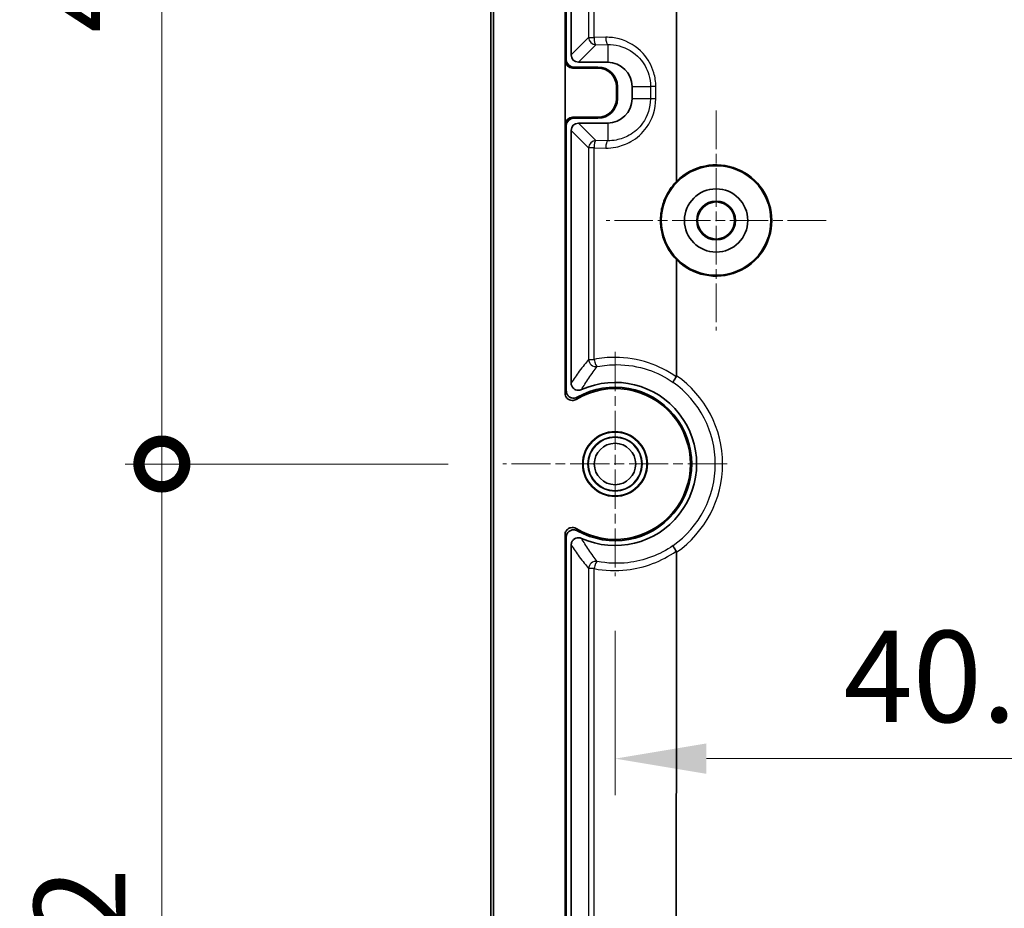
# Model space of a CAD drawing. Units: millimetres. Extents: x 0 to 2180, y 0 to 422.
# Drawn here: x 2001 to 2042, y 280 to 316 of the extents above; entities that cross this region are included whole.
import ezdxf

# ---------------------------------------------------------------- set-up
doc = ezdxf.new("R2010")
doc.units = ezdxf.units.MM
doc.linetypes.add('CHAIN', pattern=[0.3543, 0.2362, -0.0295, 0.0591, -0.0295])
doc.layers.get('Defpoints').update_dxf_attribs({"lineweight": 25})
for name, color, linetype, lineweight in [('Center Mark (ISO)', 131, 'Continuous', 18), ('Dimension (ISO)', 7, 'Continuous', 18), ('Visible (ISO)', 7, 'Continuous', 35), ('Visible Narrow (ISO)', 7, 'Continuous', 25)]:
    doc.layers.add(name, color=color, linetype=linetype, lineweight=lineweight)
doc.styles.add('Note Text (TK)', font='txt')
doc.dimstyles.new('Default - Method 1b (TK)', dxfattribs={"dimtxt": 2.5, "dimasz": 2.5, "dimexe": 1, "dimexo": 1.5, "dimgap": 1, "dimtad": 1, "dimtoh": 1, "dimrnd": 1e-08, "dimdsep": 46, "dimtxsty": 'Note Text (TK)', "dimcen": 0.09, "dimdle": 5, "dimclrd": 100, "dimclre": 100, "dimclrt": 7, "dimadec": 1, "dimazin": 1, "dimtfac": 1, "dimtmove": 0, "dimatfit": 3, "dimfxl": 1, "dimtolj": 1, "dimlwd": -1, "dimlwe": -1, "dimarcsym": 0})

# ---------------------------------------------------------------- blocks, each defined once
blk = doc.blocks.new('*D157')
at = {"layer": 'Defpoints', "color": 0}
for p in [(2025.75, 293.169), (2066.05, 293.169), (2066.05, 285.669)]:
    blk.add_point(p, dxfattribs=at)
at = {"layer": 'Dimension (ISO)', "color": 100}
for p, q in [((2025.75, 290.919), (2025.75, 284.169)), ((2066.05, 290.919), (2066.05, 284.169)), ((2029.5, 285.669), (2062.3, 285.669))]:
    blk.add_line(p, q, dxfattribs=at)
for points in [[(2029.5, 286.294), (2029.5, 285.044), (2025.75, 285.669)], [(2062.3, 286.294), (2062.3, 285.044), (2066.05, 285.669)]]:
    blk.add_solid(points, dxfattribs=at)
at = {"layer": 'Dimension (ISO)', "color": 7, "insert": (2035.13, 289.044), "char_height": 3.75, "attachment_point": 4, "style": 'Note Text (TK)'}
blk.add_mtext('\\A1;40.3', dxfattribs=at)
blk = doc.blocks.new('_DotSmall')
at = {"color": 0, "linetype": 'ByBlock', "const_width": 0.5}
blk.add_lwpolyline([(-0.0625, 0, 1), (0.0625, 0, 1)], format="xyb", close=True, dxfattribs=at)
blk = doc.blocks.new('*D160')
at = {"layer": 'Defpoints', "color": 0}
for p in [(2007.15, 341.969), (2025.15, 341.969), (2021.15, 297.769)]:
    blk.add_point(p, dxfattribs=at)
at = {"layer": 'Dimension (ISO)', "color": 100}
for p, q in [((2022.9, 341.969), (2005.65, 341.969)), ((2007.15, 297.769), (2007.15, 341.969)), ((2018.9, 297.769), (2005.65, 297.769))]:
    blk.add_line(p, q, dxfattribs=at)
at = {"layer": 'Dimension (ISO)', "color": 100, "xscale": 3.75, "yscale": 3.75, "zscale": 3.75}
for p, rotation in [((2007.15, 341.969), 90), ((2007.15, 297.769), 270)]:
    blk.add_blockref('_DotSmall', p, dxfattribs=dict(at, rotation=rotation))
at = {"layer": 'Dimension (ISO)', "color": 7, "insert": (2003.775, 315.474), "char_height": 3.75, "attachment_point": 4, "rotation": 90, "style": 'Note Text (TK)'}
blk.add_mtext('\\A1;44.2', dxfattribs=at)
blk = doc.blocks.new('*D161')
at = {"layer": 'Defpoints', "color": 0}
for p in [(2007.15, 297.769), (2021.15, 297.769), (2025.15, 253.569)]:
    blk.add_point(p, dxfattribs=at)
at = {"layer": 'Dimension (ISO)', "color": 100}
for p, q in [((2018.9, 297.769), (2005.65, 297.769)), ((2007.15, 257.319), (2007.15, 297.769)), ((2022.9, 253.569), (2005.65, 253.569))]:
    blk.add_line(p, q, dxfattribs=at)
blk.add_solid([(2006.525, 257.319), (2007.775, 257.319), (2007.15, 253.569)], dxfattribs=at)
at = {"layer": 'Dimension (ISO)', "color": 100, "xscale": 3.75, "yscale": 3.75, "zscale": 3.75, "rotation": 90}
blk.add_blockref('_DotSmall', (2007.15, 297.769), dxfattribs=at)
at = {"layer": 'Dimension (ISO)', "color": 7, "insert": (2003.775, 271.244), "char_height": 3.75, "attachment_point": 4, "rotation": 90, "style": 'Note Text (TK)'}
blk.add_mtext('\\A1;44.2', dxfattribs=at)

msp = doc.modelspace()

# ---------------------------------------------------------------- linework, layer by layer
at = {"layer": 'Center Mark (ISO)', "linetype": 'CHAIN', "ltscale": 6.683041}
for p, q in [((2029.8997, 312.2802), (2029.8997, 303.2587)), ((2034.4104, 307.7695), (2025.389, 307.7695))]:
    msp.add_line(p, q, dxfattribs=at)
at = {"layer": 'Center Mark (ISO)', "linetype": 'CHAIN', "ltscale": 6.815306}
for p, q in [((2025.7497, 302.3695), (2025.7497, 293.1695)), ((2030.3497, 297.7695), (2021.1497, 297.7695))]:
    msp.add_line(p, q, dxfattribs=at)
at = {"layer": 'Visible (ISO)'}
for p, q in [((2020.6497, 330.6501), (2020.6497, 264.8889)), ((2020.7677, 330.6501), (2020.7677, 264.8889)), ((2023.6973, 300.68), (2023.6973, 330.6501)), ((2023.7497, 330.6501), (2023.7497, 314.3693)), ((2023.9497, 314.569), (2023.9497, 317.7695)), ((2023.7078, 311.7115), (2023.7078, 314.3274)), ((2024.0076, 314.0276), (2025.0497, 314.0276)), ((2024.0495, 314.0695), (2025.0497, 314.0695)), ((2025.4497, 314.2695), (2024.2493, 314.2695)), ((2025.8078, 313.2695), (2025.8078, 312.7695)), ((2025.8497, 313.2695), (2025.8497, 312.7695)), ((2026.4497, 312.7695), (2026.4497, 313.2695)), ((2025.0497, 312.0114), (2024.0076, 312.0114)), ((2023.7497, 311.6696), (2023.7497, 300.7712)), ((2025.0497, 311.9695), (2024.0495, 311.9695)), ((2024.2493, 311.7695), (2025.4497, 311.7695)), ((2023.9497, 301.0964), (2023.9497, 311.4699)), ((2028.2696, 306.1683), (2028.2696, 301.3954)), ((2023.6973, 264.8889), (2023.6973, 294.8589)), ((2023.7497, 294.7677), (2023.7497, 264.8889)), ((2023.9497, 277.7695), (2023.9497, 294.4426))]:
    msp.add_line(p, q, dxfattribs=at)
for centre, radius in [((2029.8997, 307.7695), 2.25), ((2029.8997, 307.7695), 1.3), ((2029.8997, 307.7695), 0.7956), ((2029.8997, 307.7695), 0.7607), ((2025.7497, 297.7695), 1.3279), ((2025.7497, 297.7695), 1.3105), ((2025.7497, 297.7695), 1.1105), ((2025.7497, 297.7695), 1.1), ((2025.7497, 297.7695), 0.85)]:
    msp.add_circle(centre, radius, dxfattribs=at)
for centre, radius, start, end in [((2025.0497, 313.2695), 0.8, 0, 90), ((2025.0497, 313.2695), 0.7581, 0, 90), ((2025.4497, 313.2695), 1, 0, 90), ((2025.0497, 312.7695), 0.8, 270, 0), ((2025.0497, 312.7695), 0.7581, 270, 0), ((2025.4497, 312.7695), 1, 270, 0), ((2029.8997, 307.7695), 2.2849, 224.48738, 135.51262), ((2025.7497, 297.7695), 3.35, 245.72492, 114.27508), ((2025.7497, 297.7695), 3.0976, 238.94578, 121.05422), ((2025.7497, 297.7695), 3.15, 240.47306, 119.52694)]:
    msp.add_arc(centre, radius, start, end, dxfattribs=at)
for centre, major_axis, ratio, start_param, end_param in [((2024.2501, 314.5699), (-0.2127, -0.2127), 0.9972647, 5.4991567, 7.0672139), ((2024.008, 314.3277), (-0.2124, -0.2124), 0.9987828, 5.4983961, 7.0679745), ((2024.0499, 314.3696), (-0.2124, -0.2124), 0.9987828, 5.4983961, 7.0679745), ((2024.008, 311.7112), (-0.2124, 0.2124), 0.9987828, 5.4983961, 7.0679745), ((2024.0499, 311.6693), (-0.2124, 0.2124), 0.9987828, 5.4983961, 7.0679745), ((2024.2501, 311.469), (-0.2127, 0.2127), 0.9972647, 5.4991567, 7.0672139)]:
    msp.add_ellipse(centre, major_axis=major_axis, ratio=ratio, start_param=start_param, end_param=end_param, dxfattribs=at)
for points, knots in [([(2028.2716, 330.2942), (2028.2588, 325.8466), (2028.2696, 321.3991), (2028.2696, 314.4246), (2028.2696, 311.8976), (2028.2696, 309.3706)], [0.0042752, 0.0042752, 0.0042752, 0.0042752, 1.338533, 1.338533, 2.0966295, 2.0966295, 2.0966295, 2.0966295]), ([(2028.2696, 306.1683), (2028.2586, 306.1795), (2028.2477, 306.1909), (2028.0811, 306.3683), (2027.9501, 306.5574), (2027.7662, 306.9334), (2027.7043, 307.1129), (2027.6471, 307.3853), (2027.6339, 307.4732), (2027.6218, 307.6056), (2027.619, 307.6497), (2027.6164, 307.7285), (2027.6161, 307.7632), (2027.617, 307.8362), (2027.6184, 307.8744), (2027.6247, 307.9746), (2027.6311, 308.0363), (2027.6663, 308.2793), (2027.7143, 308.4567), (2027.878, 308.8622), (2028.0115, 309.0795), (2028.2067, 309.3044), (2028.2377, 309.338), (2028.2696, 309.3706)], [-0.40135576, -0.40135576, -0.40135576, -0.40135576, -0.39654809, -0.39654809, -0.32704343, -0.32704343, -0.27001515, -0.27001515, -0.24335053, -0.24335053, -0.23008594, -0.23008594, -0.21967922, -0.21967922, -0.20818618, -0.20818618, -0.18955199, -0.18955199, -0.13442984, -0.13442984, -0.05760934, -0.05760934, -0.04364329, -0.04364329, -0.04364329, -0.04364329]), ([(2023.9497, 301.0964), (2023.9497, 301.0571), (2023.9573, 301.0183), (2023.9871, 300.9459), (2024.0089, 300.913), (2024.0637, 300.8576), (2024.0962, 300.8356), (2024.1678, 300.8052), (2024.2063, 300.7971), (2024.267, 300.7964), (2024.2888, 300.7985), (2024.3316, 300.8075), (2024.3525, 300.8143), (2024.3724, 300.8233)], [0, 0, 0, 0, 0.011771483, 0.011771483, 0.023483321, 0.023483321, 0.035156095, 0.035156095, 0.046832425, 0.046832425, 0.053388983, 0.053388983, 0.059950657, 0.059950657, 0.059950657, 0.059950657]), ([(2028.1363, 301.1228), (2028.1363, 301.1229), (2028.1363, 301.123), (2028.1346, 301.1263), (2028.1354, 301.1331), (2028.142, 301.153), (2028.1477, 301.1661), (2028.1662, 301.203), (2028.1806, 301.2286), (2028.2153, 301.2857), (2028.2353, 301.3167), (2028.2569, 301.3485)], [-0.041203227, -0.041203227, -0.041203227, -0.041203227, -0.041011608, -0.041011608, -0.032189688, -0.032189688, -0.02338441, -0.02338441, -0.011661903, -0.011661903, 0, 0, 0, 0]), ([(2028.2569, 301.3485), (2028.2621, 301.3562), (2028.2655, 301.3648), (2028.2683, 301.3777), (2028.2688, 301.3813), (2028.2694, 301.3872), (2028.2695, 301.3895), (2028.2696, 301.3929), (2028.2696, 301.3941), (2028.2696, 301.3954)], [-0.72956411, -0.72956411, -0.72956411, -0.72956411, -0.718349703, -0.718349703, -0.714086823, -0.714086823, -0.711544119, -0.711544119, -0.710192744, -0.710192744, -0.710192744, -0.710192744]), ([(2024.1973, 300.5103), (2024.1632, 300.491), (2024.1256, 300.4786), (2024.048, 300.4688), (2024.0087, 300.4715), (2023.9334, 300.4919), (2023.8981, 300.5093), (2023.8362, 300.5568), (2023.8102, 300.5863), (2023.7772, 300.6428), (2023.767, 300.6673), (2023.7532, 300.7184), (2023.7497, 300.7448), (2023.7497, 300.7712)], [0, 0, 0, 0, 0.011750532, 0.011750532, 0.023470348, 0.023470348, 0.035167869, 0.035167869, 0.046864251, 0.046864251, 0.054799984, 0.054799984, 0.062739829, 0.062739829, 0.062739829, 0.062739829]), ([(2023.6973, 300.68), (2023.6973, 300.6408), (2023.7049, 300.602), (2023.7347, 300.5296), (2023.7564, 300.4967), (2023.8113, 300.4412), (2023.8439, 300.4191), (2023.9156, 300.3886), (2023.9541, 300.3806), (2024.0209, 300.3797), (2024.0486, 300.3832), (2024.1023, 300.3978), (2024.128, 300.4088), (2024.1518, 300.4231)], [0, 0, 0, 0, 0.011752532, 0.011752532, 0.023472706, 0.023472706, 0.035168835, 0.035168835, 0.04686292, 0.04686292, 0.055201949, 0.055201949, 0.063545059, 0.063545059, 0.063545059, 0.063545059]), ([(2024.1518, 295.1158), (2024.1182, 295.136), (2024.081, 295.1495), (2024.0037, 295.1613), (2023.9643, 295.1596), (2023.8884, 295.1413), (2023.8527, 295.1248), (2023.7896, 295.079), (2023.7628, 295.0502), (2023.7276, 294.9934), (2023.7164, 294.9679), (2023.7012, 294.9144), (2023.6973, 294.8868), (2023.6973, 294.8589)], [0, 0, 0, 0, 0.011753077, 0.011753077, 0.023474003, 0.023474003, 0.035170994, 0.035170994, 0.046865938, 0.046865938, 0.055203151, 0.055203151, 0.063545075, 0.063545075, 0.063545075, 0.063545075]), ([(2023.7497, 294.7677), (2023.7497, 294.8069), (2023.7573, 294.8456), (2023.7871, 294.918), (2023.8088, 294.9509), (2023.8637, 295.0064), (2023.8962, 295.0285), (2023.968, 295.059), (2024.0065, 295.0671), (2024.0719, 295.0679), (2024.0983, 295.0647), (2024.1496, 295.0516), (2024.1742, 295.0416), (2024.1973, 295.0286)], [0, 0, 0, 0, 0.011750016, 0.011750016, 0.023469125, 0.023469125, 0.03516584, 0.03516584, 0.046861422, 0.046861422, 0.054798828, 0.054798828, 0.062739813, 0.062739813, 0.062739813, 0.062739813]), ([(2024.3724, 294.7157), (2024.3367, 294.7318), (2024.2981, 294.7408), (2024.2198, 294.7434), (2024.181, 294.7371), (2024.1079, 294.7099), (2024.0745, 294.6893), (2024.0173, 294.6365), (2023.9942, 294.6047), (2023.9685, 294.5496), (2023.9615, 294.5289), (2023.9521, 294.4862), (2023.9497, 294.4644), (2023.9497, 294.4426)], [0, 0, 0, 0, 0.011772472, 0.011772472, 0.023485587, 0.023485587, 0.035159789, 0.035159789, 0.04683753, 0.04683753, 0.053391233, 0.053391233, 0.059950695, 0.059950695, 0.059950695, 0.059950695]), ([(2028.1363, 294.4161), (2028.1363, 294.416), (2028.1363, 294.4159), (2028.1346, 294.4126), (2028.1354, 294.4059), (2028.142, 294.3859), (2028.1477, 294.3728), (2028.1662, 294.3359), (2028.1806, 294.3104), (2028.2153, 294.2532), (2028.2353, 294.2222), (2028.2569, 294.1904)], [-0.00019166, -0.00019166, -0.00019166, -0.00019166, 0, 0, 0.008823819, 0.008823819, 0.017630993, 0.017630993, 0.029356025, 0.029356025, 0.041020439, 0.041020439, 0.041020439, 0.041020439]), ([(2028.2696, 294.1436), (2028.2696, 293.1211), (2028.2696, 292.0986), (2028.2696, 282.5082), (2028.2485, 273.9402), (2028.2712, 265.3723)], [3.6193347, 3.6193347, 3.6193347, 3.6193347, 3.926074, 3.926074, 6.4964645, 6.4964645, 6.4964645, 6.4964645]), ([(2028.2696, 294.1436), (2028.2696, 294.1442), (2028.2696, 294.1449), (2028.2696, 294.1477), (2028.2695, 294.1499), (2028.2691, 294.1551), (2028.2687, 294.1581), (2028.2669, 294.1686), (2028.2648, 294.1758), (2028.2601, 294.1852), (2028.2586, 294.1879), (2028.2569, 294.1904)], [-0.282663644, -0.282663644, -0.282663644, -0.282663644, -0.282028449, -0.282028449, -0.280028213, -0.280028213, -0.27706962, -0.27706962, -0.269705305, -0.269705305, -0.266605752, -0.266605752, -0.266605752, -0.266605752])]:
    msp.add_open_spline(points, degree=3, knots=knots, dxfattribs=at)
at = {"layer": 'Visible Narrow (ISO)'}
for p, q in [((2024.6675, 317.0407), (2024.6675, 315.2869)), ((2024.8877, 315.2869), (2024.8877, 316.752)), ((2024.6675, 315.2869), (2023.9497, 314.569)), ((2024.6675, 315.2869), (2024.8877, 315.2869)), ((2025.3702, 315.2939), (2024.8877, 315.2869)), ((2024.2493, 314.2695), (2024.9671, 314.9873)), ((2024.9671, 314.9873), (2025.4497, 314.9943)), ((2025.4497, 314.9943), (2025.4497, 314.2695)), ((2023.7497, 314.3693), (2023.7078, 314.3274)), ((2024.0076, 314.0276), (2024.0495, 314.0695)), ((2025.0497, 314.0695), (2025.0497, 314.0276)), ((2025.8078, 313.2695), (2025.8497, 313.2695)), ((2026.4497, 313.2695), (2027.204, 313.2695)), ((2027.4242, 313.2695), (2027.204, 313.2695)), ((2027.204, 313.2695), (2027.204, 312.7695)), ((2027.4242, 312.7695), (2027.4242, 313.2695)), ((2025.8497, 312.7695), (2025.8078, 312.7695)), ((2027.204, 312.7695), (2026.4497, 312.7695)), ((2027.4242, 312.7695), (2027.204, 312.7695)), ((2024.0495, 311.9695), (2024.0076, 312.0114)), ((2025.0497, 312.0114), (2025.0497, 311.9695)), ((2023.7078, 311.7115), (2023.7497, 311.6696)), ((2024.9671, 311.0516), (2024.2493, 311.7695)), ((2025.4497, 311.7695), (2025.4497, 311.0446)), ((2023.9497, 311.4699), (2024.6675, 310.752)), ((2025.4497, 311.0446), (2024.9671, 311.0516)), ((2024.8877, 310.752), (2024.6675, 310.752)), ((2024.6675, 310.752), (2024.6675, 302.0662)), ((2024.8877, 310.752), (2025.3702, 310.7451)), ((2024.8877, 302.0662), (2024.8877, 310.752)), ((2024.6675, 302.0662), (2024.8877, 302.0662)), ((2024.8877, 293.4727), (2024.6675, 293.4727)), ((2024.6675, 293.4727), (2024.6675, 278.4982)), ((2024.8877, 278.7869), (2024.8877, 293.4727))]:
    msp.add_line(p, q, dxfattribs=at)
for radius, start, end in [(4.116, 305.44022, 54.55978), (4.4156, 304.79862, 55.20138)]:
    msp.add_arc((2025.7497, 297.7695), radius, start, end, dxfattribs=at)
for centre, major_axis, ratio, start_param, end_param in [((2024.9671, 315.2869), (0.2121, -0.2121), 0.9972647, 3.9283603, 5.4964176), ((2024.9671, 315.2869), (0.0043, -0.3), 0.2647864, 4.7085782, 6.2288855), ((2025.4497, 315.2939), (0.0043, -0.3), 0.2647864, 4.7085782, 6.2288855), ((2024.9671, 310.752), (-0.2121, -0.2121), 0.9972647, 3.9283603, 5.4964176), ((2024.9671, 310.752), (0.0043, 0.3), 0.2647864, 0.0542998, 1.5746071), ((2025.4497, 310.7451), (0.0043, 0.3), 0.2647864, 0.0542998, 1.5746071), ((2024.9671, 302.0662), (0.2304, -0.1922), 0.9966706, 3.838557, 5.5862209), ((2024.9671, 302.0662), (0.0579, -0.2944), 0.2601707, 4.6612443, 6.2289562), ((2024.9671, 293.4727), (-0.2304, -0.1922), 0.9966706, 3.838557, 5.5862209), ((2024.9671, 293.4727), (0.0579, 0.2944), 0.2601707, 0.0542291, 1.621941)]:
    msp.add_ellipse(centre, major_axis=major_axis, ratio=ratio, start_param=start_param, end_param=end_param, dxfattribs=at)
for points, knots in [([(2027.4242, 313.2695), (2027.4242, 313.4618), (2027.3966, 313.654), (2027.2566, 314.1324), (2027.1028, 314.405), (2026.6354, 314.9206), (2026.2883, 315.1291), (2025.7369, 315.2742), (2025.5534, 315.2965), (2025.3702, 315.2939)], [0, 0, 0, 0, 0.05768866, 0.05768866, 0.14999052, 0.14999052, 0.26998293, 0.26998293, 0.3269714, 0.3269714, 0.3269714, 0.3269714]), ([(2025.4497, 314.9943), (2025.6057, 314.9969), (2025.7622, 314.9783), (2026.2326, 314.8557), (2026.5292, 314.6785), (2026.9289, 314.239), (2027.0605, 314.0064), (2027.1804, 313.5979), (2027.204, 313.4337), (2027.204, 313.2695)], [-0.3269714, -0.3269714, -0.3269714, -0.3269714, -0.26998293, -0.26998293, -0.14999052, -0.14999052, -0.05768866, -0.05768866, 0, 0, 0, 0]), ([(2025.3702, 310.7451), (2025.508, 310.7431), (2025.646, 310.7552), (2025.9983, 310.8229), (2026.2087, 310.9003), (2026.6531, 311.1536), (2026.875, 311.3523), (2027.2879, 311.9291), (2027.4242, 312.3483), (2027.4242, 312.7695)], [0, 0, 0, 0, 0.04286717, 0.04286717, 0.11145464, 0.11145464, 0.20061834, 0.20061834, 0.32696714, 0.32696714, 0.32696714, 0.32696714]), ([(2027.204, 312.7695), (2027.204, 312.4097), (2027.0873, 312.0517), (2026.734, 311.5598), (2026.5443, 311.3905), (2026.1647, 311.1753), (2025.9851, 311.1097), (2025.6847, 311.0527), (2025.5671, 311.0427), (2025.4497, 311.0446)], [-0.32696714, -0.32696714, -0.32696714, -0.32696714, -0.20061834, -0.20061834, -0.11145464, -0.11145464, -0.04286717, -0.04286717, 0, 0, 0, 0]), ([(2024.6675, 302.0662), (2024.6071, 301.9938), (2024.5467, 301.9196), (2024.4187, 301.7578), (2024.3512, 301.6697), (2024.2836, 301.5784), (2024.2253, 301.4995), (2024.167, 301.4183), (2024.0557, 301.2575), (2024.0027, 301.1784), (2023.9497, 301.0964)], [-1.4052315, -1.4052315, -1.4052315, -1.4052315, -1.0582387, -1.0582387, -0.6700223, -0.6700223, -0.6700223, -0.3350111, -0.3350111, -0.0301403, -0.0301403, -0.0301403, -0.0301403]), ([(2028.2569, 301.3485), (2027.9085, 301.5941), (2027.5258, 301.7873), (2026.6829, 302.0698), (2026.2186, 302.1464), (2025.4635, 302.1499), (2025.173, 302.1224), (2024.8877, 302.0662)], [-0.36594714, -0.36594714, -0.36594714, -0.36594714, -0.23488955, -0.23488955, -0.09034214, -0.09034214, 0, 0, 0, 0]), ([(2024.3724, 300.8233), (2024.4193, 300.9026), (2024.4665, 300.9792), (2024.5659, 301.1356), (2024.6183, 301.2148), (2024.6709, 301.2919), (2024.7319, 301.3812), (2024.7933, 301.4677), (2024.91, 301.6268), (2024.9653, 301.7), (2025.0208, 301.7715)], [0.0301403, 0.0301403, 0.0301403, 0.0301403, 0.3350111, 0.3350111, 0.6700223, 0.6700223, 0.6700223, 1.0582387, 1.0582387, 1.4052315, 1.4052315, 1.4052315, 1.4052315]), ([(2025.0208, 301.7715), (2025.2865, 301.8241), (2025.5571, 301.85), (2026.2605, 301.8475), (2026.6932, 301.7766), (2027.4697, 301.5172), (2027.818, 301.3434), (2028.1363, 301.1228)], [0, 0, 0, 0, 0.09034214, 0.09034214, 0.23488955, 0.23488955, 0.36266226, 0.36266226, 0.36266226, 0.36266226]), ([(2023.7497, 300.7712), (2023.747, 300.7666), (2023.7443, 300.762), (2023.7355, 300.7468), (2023.7293, 300.7361), (2023.7232, 300.7254), (2023.7171, 300.7148), (2023.711, 300.7042), (2023.7024, 300.689), (2023.6999, 300.6845), (2023.6973, 300.68)], [-0.18044445, -0.18044445, -0.18044445, -0.18044445, -0.15741855, -0.15741855, -0.10432092, -0.10432092, -0.10432092, -0.05216046, -0.05216046, -0.03007583, -0.03007583, -0.03007583, -0.03007583]), ([(2024.1518, 300.4231), (2024.154, 300.4275), (2024.1562, 300.4318), (2024.1637, 300.4463), (2024.1689, 300.4564), (2024.1742, 300.4665), (2024.1796, 300.4768), (2024.1849, 300.487), (2024.1926, 300.5016), (2024.1949, 300.506), (2024.1973, 300.5103)], [0.03007583, 0.03007583, 0.03007583, 0.03007583, 0.05216046, 0.05216046, 0.10432092, 0.10432092, 0.10432092, 0.15741855, 0.15741855, 0.18044445, 0.18044445, 0.18044445, 0.18044445]), ([(2024.1973, 295.0286), (2024.195, 295.0329), (2024.1927, 295.0373), (2024.185, 295.0518), (2024.1796, 295.0621), (2024.1742, 295.0724), (2024.1689, 295.0825), (2024.1636, 295.0927), (2024.1562, 295.1072), (2024.154, 295.1115), (2024.1518, 295.1158)], [-0.18094133, -0.18094133, -0.18094133, -0.18094133, -0.15817691, -0.15817691, -0.10484398, -0.10484398, -0.10484398, -0.05242199, -0.05242199, -0.03057271, -0.03057271, -0.03057271, -0.03057271]), ([(2023.6973, 294.8589), (2023.6998, 294.8545), (2023.7024, 294.85), (2023.711, 294.8348), (2023.7171, 294.8241), (2023.7232, 294.8135), (2023.7294, 294.8027), (2023.7356, 294.792), (2023.7444, 294.7768), (2023.747, 294.7722), (2023.7497, 294.7677)], [0.03057271, 0.03057271, 0.03057271, 0.03057271, 0.05242199, 0.05242199, 0.10484398, 0.10484398, 0.10484398, 0.15817691, 0.15817691, 0.18094133, 0.18094133, 0.18094133, 0.18094133]), ([(2025.0208, 293.7674), (2024.9653, 293.8389), (2024.91, 293.9121), (2024.7933, 294.0712), (2024.7319, 294.1577), (2024.6709, 294.247), (2024.6183, 294.3241), (2024.5659, 294.4034), (2024.4664, 294.5598), (2024.4193, 294.6364), (2024.3724, 294.7157)], [0.1507282, 0.1507282, 0.1507282, 0.1507282, 0.4976203, 0.4976203, 0.8859381, 0.8859381, 0.8859381, 1.2211531, 1.2211531, 1.5258194, 1.5258194, 1.5258194, 1.5258194]), ([(2023.9497, 294.4426), (2024.0027, 294.3606), (2024.0556, 294.2815), (2024.167, 294.1207), (2024.2253, 294.0394), (2024.2836, 293.9605), (2024.3512, 293.8692), (2024.4188, 293.7811), (2024.5468, 293.6193), (2024.6071, 293.5451), (2024.6675, 293.4727)], [-1.5258194, -1.5258194, -1.5258194, -1.5258194, -1.2211531, -1.2211531, -0.8859381, -0.8859381, -0.8859381, -0.4976203, -0.4976203, -0.1507282, -0.1507282, -0.1507282, -0.1507282]), ([(2028.1363, 294.4161), (2027.5835, 294.0331), (2026.9402, 293.7927), (2025.8607, 293.6684), (2025.4348, 293.6855), (2025.0208, 293.7674)], [0.00981232, 0.00981232, 0.00981232, 0.00981232, 0.23171804, 0.23171804, 0.37247465, 0.37247465, 0.37247465, 0.37247465]), ([(2024.8877, 293.4727), (2025.3322, 293.3852), (2025.7894, 293.3673), (2026.9584, 293.5032), (2027.6583, 293.7684), (2028.2569, 294.1904)], [-0.37247465, -0.37247465, -0.37247465, -0.37247465, -0.23171804, -0.23171804, -0.00652743, -0.00652743, -0.00652743, -0.00652743])]:
    msp.add_open_spline(points, degree=3, knots=knots, dxfattribs=at)

# ---------------------------------------------------------------- dimensions: what is measured, and where the dimension line sits
at = {"layer": 'Dimension (ISO)', "color": 100}
for base, p1, p2, angle, override, picture, middle in [((2007.1497, 341.9695), (2021.1497, 297.7695), (2025.1497, 341.9695), 270, {"dimscale": 0, "dimtxt": 3.75, "dimasz": 3.75, "dimexe": 1.5, "dimexo": 2.25, "dimgap": 1.5, "dimtoh": 0, "dimdec": 2, "dimblk1": 'DotSmall', "dimblk2": 'DotSmall', "dimsah": 1, "dimcen": 0.135, "dimdle": 0, "dimtol": 0, "dimlim": 0, "dimtp": 0, "dimtm": 0, "dimtdec": 2, "dimtofl": 0, "dimatfit": 1}, '*D160', (2007.1497, 319.8845)), ((2007.1497, 297.7695), (2025.1497, 253.5695), (2021.1497, 297.7695), 270, {"dimscale": 0, "dimtxt": 3.75, "dimasz": 3.75, "dimexe": 1.5, "dimexo": 2.25, "dimgap": 1.5, "dimtoh": 0, "dimdec": 2, "dimblk2": 'DotSmall', "dimsah": 1, "dimcen": 0.135, "dimdle": 0, "dimtol": 0, "dimlim": 0, "dimtp": 0, "dimtm": 0, "dimtdec": 2, "dimtofl": 0, "dimatfit": 1}, '*D161', (2007.1497, 275.6545)), ((2066.0497, 285.6695), (2025.7497, 293.1695), (2066.0497, 293.1695), 180, {"dimscale": 0, "dimtxt": 3.75, "dimasz": 3.75, "dimexe": 1.5, "dimexo": 2.25, "dimgap": 1.5, "dimtoh": 0, "dimdec": 2, "dimcen": 0.135, "dimtol": 0, "dimlim": 0, "dimtp": 0, "dimtm": 0, "dimtdec": 2, "dimtofl": 0, "dimatfit": 1}, '*D157', (2039.5406, 285.6695))]:
    dim = msp.add_linear_dim(base=base, p1=p1, p2=p2, angle=angle, dimstyle='Default - Method 1b (TK)', override=override, dxfattribs=at)
    dim.commit()
    dim.dimension.update_dxf_attribs({"geometry": picture, "text_midpoint": middle, "dimtype": 160})

doc.saveas('drawing.dxf')
